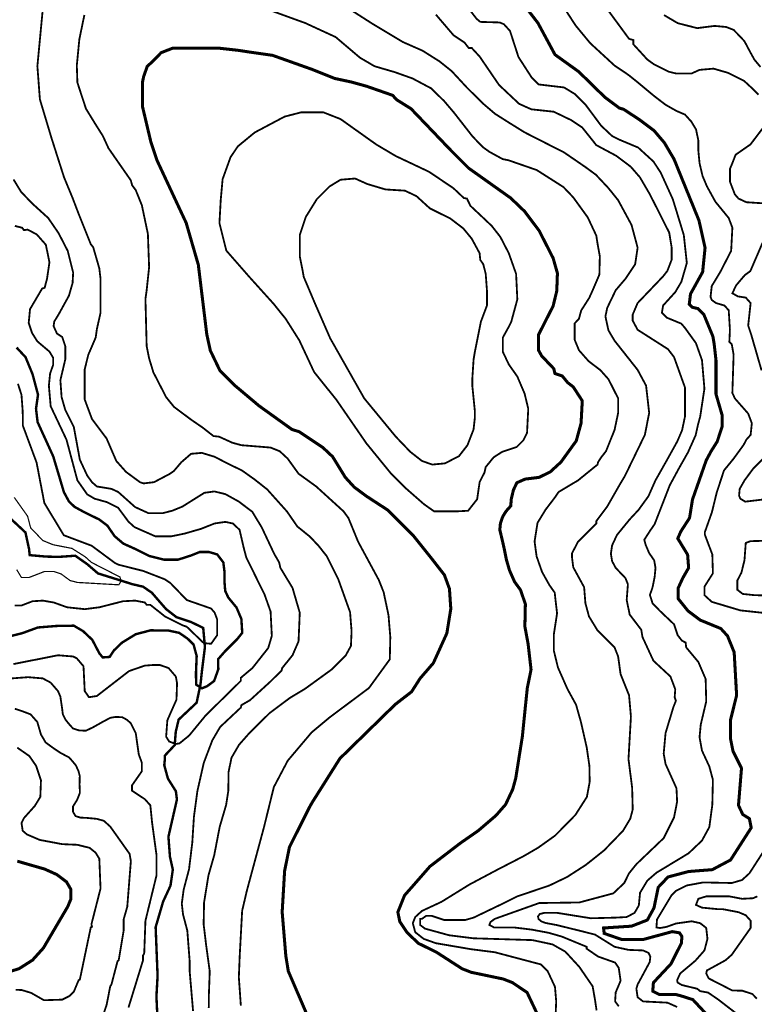
# Model space of a CAD drawing. Units: inches. Extents: x 0 to 17183, y -317 to 8216.
# Drawn here: x 7709 to 8732, y 5256 to 6627 of the extents above; entities that cross this region are included whole.
import ezdxf

# ---------------------------------------------------------------- set-up
doc = ezdxf.new("R2010")
doc.units = ezdxf.units.IN
doc.header["$MEASUREMENT"] = 0
doc.linetypes.add('ACAD_ISO03W100', pattern=[30, 12, -18])
for name, color, linetype in [('DMC', 5, 'Continuous'), ('DMP', 1, 'Continuous'), ('song', 4, 'ACAD_ISO03W100')]:
    doc.layers.add(name, color=color, linetype=linetype)
picture_1 = doc.add_image_def('image1.tif', size_in_pixel=(8856, 10091))

msp = doc.modelspace()

# ---------------------------------------------------------------- linework, layer by layer
at = {"layer": 'DMC'}
for points, const_width, elevation in [([(8407.7, 6651.7), (8430.5, 6622.1), (8454.2, 6578.1), (8487.2, 6554.4), (8523.5, 6518.9), (8543.8, 6503.7), (8549.7, 6502), (8571.7, 6487.6), (8592, 6472.4), (8606.4, 6455.5), (8619.9, 6432.6), (8654.6, 6347.2), (8663.1, 6309.2), (8659.7, 6275.4), (8642.8, 6244.9), (8641.1, 6230.5), (8645.3, 6226.3), (8652.9, 6224.6), (8661.4, 6216.2), (8674, 6185.7), (8675.7, 6175.6), (8678.3, 6152.7), (8678.3, 6105.4), (8686.7, 6076.6), (8686.7, 6059.7), (8680, 6039.4), (8671.5, 6025.9), (8664.7, 6013.2), (8645.6, 5958.7), (8641.5, 5933), (8629.2, 5913.9), (8625.1, 5904.4), (8638.8, 5881.9), (8640.2, 5863.5), (8632, 5849.2), (8625.8, 5835.6), (8625.8, 5820.4), (8639.4, 5803.5), (8656.3, 5790.8), (8685, 5779), (8694.3, 5768.8), (8703.6, 5746), (8707, 5686), (8698.6, 5652.1), (8698.6, 5625.1), (8702, 5608.2), (8713.8, 5584.5), (8709.6, 5532.9), (8715.5, 5520.2), (8724.8, 5514.3), (8727.3, 5501.6), (8698.6, 5456.8), (8673.2, 5443.3), (8640.2, 5440.7), (8611.5, 5433.1), (8597.9, 5418.7), (8592, 5390), (8582.7, 5373.1), (8560.7, 5364.6), (8521.8, 5362.1), (8522.7, 5354.5), (8547.2, 5346), (8576.8, 5346), (8617.4, 5357), (8627.5, 5355.3), (8630.9, 5350.2), (8630.1, 5340.9), (8615.7, 5312.2), (8591.2, 5286), (8590.3, 5274.1), (8599.4, 5269.5), (8622.6, 5269.4), (8629.5, 5267.6), (8646.1, 5262.3), (8667.3, 5239.5)], 4.23, 600), ([(8111.7, 5235.2), (8083, 5302), (8079.6, 5323.2), (8074.5, 5384.1), (8077.9, 5441.6), (8084.6, 5474.5), (8111.7, 5528.7), (8115.9, 5536.3), (8154.8, 5598), (8231.8, 5673.3), (8254.6, 5691), (8266.5, 5709.6), (8284.9, 5730.9), (8303.7, 5772.4), (8309.2, 5806.5), (8307.3, 5834.4), (8300.3, 5853.6), (8283.2, 5875.6), (8256.9, 5908.5), (8221.1, 5944.2), (8191.9, 5963.2), (8174.8, 5975.9), (8162.4, 5989.5), (8144.7, 6018.3), (8131.2, 6031), (8098.2, 6053), (8088, 6056.3), (8042.3, 6089.1), (8008.8, 6117.3), (7987.8, 6138.3), (7974.5, 6166.1), (7969.6, 6188.5), (7957.8, 6285.5), (7940.9, 6343.8), (7900.3, 6430.9), (7891.8, 6456.3), (7880, 6506.2), (7880, 6539.2), (7881.7, 6547.6), (7886.8, 6562), (7893.5, 6567.9), (7906, 6580.8), (7922.1, 6587.1), (7986.5, 6587.1), (8013.3, 6584.1), (8031.8, 6581.3), (8061.2, 6577.1), (8116, 6557.6), (8147.4, 6545), (8170.7, 6540), (8192, 6534.1), (8228.4, 6521.4), (8233.5, 6515.5), (8253.8, 6502.8), (8272.4, 6483.4), (8309.6, 6444.5), (8334.1, 6420), (8392.5, 6378.5), (8411.9, 6359.9), (8432.2, 6332.9), (8451.6, 6294.8), (8457.6, 6273.7), (8456.7, 6249.1), (8451.6, 6228), (8431.4, 6188.3), (8431.4, 6166.3), (8435.6, 6158.7), (8452.5, 6140.9), (8454.2, 6134.1), (8464.3, 6130.7), (8471.9, 6121.4), (8479.6, 6115.5), (8492.2, 6096.1), (8490.5, 6064.8), (8483.8, 6040.3), (8462.6, 6010.9), (8447.6, 5997.1), (8432, 5989.5), (8412.7, 5987.1), (8401.1, 5982), (8396.3, 5971.7), (8393.4, 5959.4), (8392.6, 5949.7), (8386, 5942.2), (8381.5, 5934.9), (8378.3, 5925.7), (8377.4, 5916.5), (8380.9, 5901.8), (8383.6, 5889.9), (8386.5, 5875.2), (8390.8, 5860.3), (8397.9, 5844.2), (8406.3, 5832.6), (8413, 5813), (8412.3, 5781.9), (8416.8, 5757.6), (8420.9, 5721.8), (8415.7, 5696.4), (8412.7, 5667.5), (8408.8, 5628.7), (8399.6, 5570.7), (8395.4, 5555.2), (8385.5, 5534.1), (8372.1, 5518.7), (8347.5, 5497.6), (8322.6, 5480.3), (8280.2, 5447.8), (8244.8, 5407.4), (8235.5, 5384.2), (8238.2, 5371), (8248.3, 5355.9), (8263.9, 5340.8), (8289, 5328.5), (8324.8, 5305.4), (8337.5, 5300.4), (8382.3, 5291), (8395, 5286), (8415.3, 5272.4), (8429.7, 5242)], 4.23, 625), ([(7704.9, 6170.2), (7717.3, 6156.9), (7727, 6133.4), (7734.7, 6104.6), (7731.9, 6085), (7734.1, 6066.5), (7755.9, 6018.6), (7770.7, 5969), (7777.5, 5956.3), (7785.3, 5948.6), (7799.3, 5940.9), (7819.8, 5930.9), (7831.2, 5922.3), (7841.2, 5907.7), (7853.4, 5897.3), (7871.6, 5889.1), (7889.8, 5880), (7910.3, 5874.9), (7929.5, 5874.9), (7947, 5880.5), (7959.8, 5885.6), (7972.6, 5885.6), (7984.1, 5882.2), (7992.6, 5871.1), (7994.3, 5857.5), (7994.3, 5843), (7995.2, 5831.5), (7999.5, 5822.2), (8011, 5808.2), (8017.7, 5792.4), (8018.9, 5773), (8011.6, 5763.9), (7994.6, 5746.9), (7985.5, 5736.5), (7985.6, 5722.3), (7979.8, 5706), (7970, 5698.7), (7962.8, 5695.8), (7954.8, 5700.9), (7954.5, 5716.8), (7955.5, 5740.7), (7951.2, 5756.7), (7942.8, 5765), (7931.2, 5773), (7916.3, 5776.2), (7891.4, 5776.5), (7870.7, 5771.1), (7851.6, 5759.4), (7840.3, 5748.5), (7834.4, 5739.5), (7824.7, 5738.8), (7820, 5744.6), (7810.2, 5763.3), (7797.4, 5775.4), (7784.5, 5783), (7760.4, 5782.6), (7734.5, 5780.5), (7712.9, 5772.6), (7697.1, 5768.6)], 3.38, 600), ([(7705.8, 5455.1), (7743.9, 5444.1), (7760.8, 5436.5), (7774.3, 5426.3), (7780.2, 5416.2), (7780.2, 5401.8), (7776, 5391.7), (7742.2, 5334.2), (7727, 5317.3), (7708.3, 5305.4), (7697.4, 5302)], 4.23, 625)]:
    msp.add_lwpolyline(points, dxfattribs=dict(at, const_width=const_width, elevation=elevation))
at = {"layer": 'DMP'}
for points, const_width, elevation in [([(8032.2, 6649.1), (8106.6, 6622.1), (8148.9, 6602.6), (8182.7, 6573.9), (8203, 6562), (8231.6, 6553.6), (8256, 6544.9), (8281.6, 6531.3), (8299.9, 6513.5), (8313.5, 6497.5), (8339.4, 6464.3), (8353.6, 6449.5), (8362.9, 6442.8), (8381.5, 6432.6), (8389.9, 6430.9), (8428.8, 6417.4), (8466, 6393.7), (8479.6, 6379.4), (8499.8, 6351.5), (8511.7, 6326.1), (8513.4, 6315.1), (8516.6, 6297.3), (8516, 6271.8), (8507, 6250.8), (8501.8, 6239.3), (8490.7, 6221.9), (8487.5, 6210.2), (8481.5, 6203.8), (8481.5, 6181.3), (8487.6, 6166.5), (8501.1, 6151.2), (8517.4, 6138.8), (8528.7, 6126.1), (8542.1, 6099.5), (8542.1, 6079.2), (8537.1, 6055.5), (8525.2, 6025.9), (8518.5, 6017.4), (8514.2, 6010.7), (8513.4, 6007.3), (8486.3, 5985.3), (8459.3, 5969.2), (8453.6, 5960.9), (8441.3, 5944.8), (8429.9, 5926.2), (8425.8, 5900.3), (8428.6, 5879.5), (8436.3, 5857.6), (8446.5, 5839.4), (8453.9, 5828.9), (8454.7, 5820.9), (8457.1, 5800.2), (8452.7, 5771.4), (8452.7, 5747.9), (8458.3, 5724.8), (8471.6, 5694.7), (8483.5, 5673), (8490.2, 5649.4), (8498.4, 5613.3), (8502.1, 5587.8), (8502.5, 5565.6), (8498.6, 5544.5), (8482.6, 5519.5), (8469.3, 5505.8), (8454.2, 5490.6), (8430.5, 5473.7), (8410.2, 5461.9), (8373.2, 5442.8), (8335.2, 5422.6), (8296.1, 5398.4), (8269, 5385.8), (8259.7, 5377.3), (8256.3, 5368.8), (8259.7, 5356.2), (8271.5, 5346.9), (8288.4, 5340.9), (8337.5, 5332.5), (8370.5, 5328.3), (8434.7, 5311.3), (8444, 5302), (8454.2, 5280.1), (8455.9, 5259.9), (8454.9, 5237.4)], 2.54, 620), ([(8459.3, 6655), (8482.9, 6618.7), (8503.2, 6594.1), (8537.1, 6562.9), (8552.3, 6552.7), (8557.5, 6549), (8569.5, 6539.4), (8592.2, 6520.5), (8608.1, 6508.3), (8623.3, 6499.7), (8635.2, 6494.6), (8643.9, 6484.9), (8650.5, 6474), (8653.7, 6458.7), (8653.7, 6444.8), (8655.4, 6427), (8659.6, 6409.1), (8665.7, 6394.7), (8677.4, 6373.4), (8696, 6350.6), (8701.1, 6337.1), (8699.4, 6304.9), (8684.2, 6275.4), (8672.4, 6255.9), (8670.7, 6240.7), (8672.4, 6236.5), (8678.3, 6232.2), (8690.1, 6228.8), (8696, 6222.1), (8697.7, 6195), (8696.9, 6178.1), (8700.3, 6174.7), (8702.8, 6160.3), (8701.1, 6107.1), (8704.5, 6099.5), (8723.1, 6078.3), (8728.2, 6064.8), (8726.5, 6048.7), (8720.6, 6042), (8716.6, 6034.5), (8702.4, 6015), (8689.4, 5999.1), (8679.4, 5968.7), (8672.6, 5940.9), (8662.7, 5913), (8662.9, 5909.4), (8673.2, 5882.1), (8674, 5855.9), (8662.2, 5837.3), (8662.2, 5825.5), (8672.4, 5816.2), (8712.1, 5804.3), (8742.5, 5801)], 2.54, 595), ([(7972.3, 5250.8), (7972.5, 5269.2), (7973.7, 5301.7), (7968.6, 5338.8), (7965.2, 5367.3), (7965.8, 5397.7), (7971.9, 5435.3), (7979.9, 5463.2), (7987.5, 5502.7), (7996.5, 5533.4), (7999.6, 5553.4), (7999.8, 5578.9), (8004, 5599.2), (8014.5, 5617.2), (8029.4, 5634.1), (8056.9, 5661.2), (8085.2, 5682.4), (8106.6, 5695.3), (8143.8, 5722.3), (8162.9, 5741.5), (8170.2, 5754.8), (8171.1, 5775.3), (8169, 5801.8), (8152.7, 5847.4), (8136.6, 5879.7), (8125.3, 5894), (8113.1, 5907), (8095.6, 5921.1), (8081.1, 5942.1), (8053.7, 5972.7), (8036, 5986.7), (8018.1, 5999.4), (8001.5, 6007.3), (7980.4, 6018.2), (7962.7, 6023.6), (7947.7, 6022.3), (7934.1, 6010.5), (7923.7, 5998.3), (7917.9, 5994.3), (7907.7, 5988.9), (7896.1, 5982.8), (7881.7, 5981.1), (7876.6, 5982.8), (7857.2, 5997.1), (7843.6, 6012.4), (7830.1, 6043.7), (7809.8, 6070.7), (7799.7, 6097.8), (7799.7, 6140.1), (7804.7, 6160.3), (7814.9, 6184), (7816.6, 6195.9), (7821.7, 6218.7), (7821.7, 6266), (7820, 6280.4), (7811.5, 6310), (7808.1, 6314.2), (7791.2, 6356.5), (7782.8, 6378.5), (7770.9, 6407.3), (7753.5, 6461.8), (7737.3, 6515.8), (7733.8, 6562.1), (7741, 6638.1)], 2.54, 615), ([(8160.3, 6646.6), (8200.1, 6621.1), (8242.2, 6595.8), (8269.9, 6583.6), (8293.2, 6568.9), (8310.3, 6555.3), (8332.3, 6531.5), (8355.2, 6509), (8370.8, 6495.7), (8389.7, 6483.7), (8411.9, 6469.9), (8466.9, 6441.9), (8496.5, 6421.6), (8511.2, 6410.8), (8528.1, 6392.8), (8542, 6375.6), (8560.7, 6341.1), (8567.6, 6315.5), (8569.2, 6309.2), (8565.8, 6286.3), (8552.3, 6266), (8548, 6261), (8538.7, 6250), (8526.9, 6225.5), (8524.4, 6213.6), (8528.6, 6194.2), (8537.1, 6179.8), (8569.2, 6139.2), (8581, 6117.2), (8585.3, 6079.2), (8579.3, 6048.7), (8551.4, 5991.2), (8543.8, 5978.5), (8526.9, 5948.9), (8511.7, 5928.6), (8511.7, 5925.3), (8486.3, 5899.9), (8477.9, 5883.8), (8477.9, 5877.9), (8479.6, 5864.4), (8494.8, 5836.5), (8496.5, 5814.5), (8501.5, 5795.9), (8513.4, 5776.4), (8537.1, 5752.8), (8542.1, 5740.1), (8545.5, 5715.5), (8557.3, 5686), (8559.9, 5656.4), (8556.5, 5597.2), (8561.6, 5557.4), (8562.4, 5527), (8559, 5514.3), (8548.9, 5497.4), (8522.7, 5470.3), (8497.3, 5450), (8471.1, 5433.1), (8446.6, 5421.3), (8401.8, 5406.1), (8383.2, 5396.8), (8340.9, 5376.5), (8329, 5373.1), (8300.3, 5373.1), (8282.5, 5379), (8274.9, 5379), (8269, 5374.8), (8266.5, 5374.8), (8266.5, 5366.3), (8273.2, 5361.2), (8307, 5351.9), (8340.9, 5347.7), (8422.9, 5345.2), (8450.8, 5339.2), (8468.6, 5329.1), (8488, 5308), (8506.6, 5280.9), (8510, 5261.5), (8512.1, 5247.2)], 2.54, 615), ([(8330.7, 6646.6), (8345.1, 6628), (8350.2, 6623.7), (8377.2, 6622.9), (8383.2, 6620.4), (8391.6, 6611.1), (8403.4, 6574.7), (8422, 6545.9), (8431.4, 6536.6), (8466.9, 6532.4), (8482.1, 6523.1), (8496.5, 6508.7), (8518.5, 6479.1), (8533.7, 6464.8), (8543.8, 6459.7), (8570, 6448.7), (8591.2, 6429.3), (8601.3, 6414), (8618.2, 6376.8), (8633.5, 6326.9), (8637.7, 6288), (8630.1, 6261.8), (8621.6, 6247.4), (8604.7, 6228.8), (8603, 6218.7), (8609.8, 6211.9), (8630.1, 6203.5), (8635.1, 6197.6), (8650.4, 6176.4), (8658.8, 6152.7), (8662.2, 6113), (8656.3, 6074.1), (8653.4, 6063.6), (8650, 6048.2), (8639.3, 6024.3), (8626.9, 6002.4), (8614, 5978.6), (8592.9, 5924.4), (8586.3, 5914.8), (8578.5, 5902.6), (8580.4, 5895.6), (8585.2, 5884.2), (8592.3, 5873.9), (8594.1, 5863.4), (8592.9, 5850.7), (8589.8, 5835.6), (8586.3, 5825.9), (8590, 5814.2), (8600.1, 5803.7), (8619.9, 5784.9), (8625, 5769.7), (8630.9, 5762.1), (8636, 5759.5), (8636.8, 5752.8), (8653.7, 5732.5), (8663.9, 5708.8), (8664.7, 5677.5), (8657.1, 5645.4), (8655.4, 5627.6), (8658.8, 5609), (8669, 5587), (8674, 5568.4), (8673.2, 5533.7), (8669, 5502.5), (8658.8, 5483.8), (8640.2, 5466.1), (8595.4, 5439), (8582.7, 5428), (8572.6, 5411.1), (8570.9, 5393.4), (8565, 5383.2), (8554, 5377.3), (8538.7, 5376.5), (8504.1, 5375.6), (8456.7, 5383.2), (8439.8, 5383.2), (8433, 5381.5), (8430.5, 5378.1), (8431.4, 5374.5), (8435.2, 5371.3), (8440.8, 5369.1), (8456.3, 5366.2), (8464.5, 5364.2), (8482.8, 5359.7), (8509.9, 5352.9), (8537.1, 5335.9), (8556.5, 5331.6), (8576.8, 5330.8), (8584.4, 5327.4), (8586.9, 5322.3), (8586.1, 5314.7), (8569.2, 5283.4), (8567.5, 5277.5), (8569.2, 5265.7), (8576.8, 5259.8), (8610.6, 5258.1), (8624.2, 5252.1)], 2.54, 605), ([(8526.9, 6641.5), (8557.3, 6600.1), (8563.3, 6598.4), (8563.3, 6592.5), (8582.7, 6571.3), (8592, 6564.6), (8612.3, 6554.4), (8622.5, 6551.9), (8644.4, 6551.9), (8655.4, 6556.9), (8674.9, 6558.6), (8695.2, 6552.7), (8717.2, 6541.7), (8728.2, 6531.6), (8737.5, 6522.3)], 2.54, 590), ([(8017, 5253.8), (8014.2, 5293.4), (8015.4, 5323.2), (8018.8, 5386), (8025.4, 5414.2), (8049.3, 5502.9), (8062.9, 5558.3), (8082.3, 5595.1), (8115.4, 5634.3), (8140.4, 5655.2), (8195.3, 5696.2), (8224.3, 5736.1), (8225, 5767.1), (8222.5, 5797.6), (8215.7, 5829.7), (8209, 5846.6), (8180.2, 5899.9), (8166.7, 5932.9), (8159.9, 5942.2), (8121.9, 5976.8), (8097.3, 5994.6), (8082.1, 6015.7), (8071.1, 6025.9), (8058.4, 6031), (8017.8, 6034.3), (8005.2, 6037.7), (7986.6, 6046.2), (7978.9, 6047), (7963.7, 6058.9), (7947.7, 6069.9), (7924, 6087.6), (7913, 6101.2), (7895.2, 6135.8), (7889.3, 6155.3), (7885.9, 6172.2), (7884.2, 6238.1), (7885.9, 6250), (7889.3, 6282.1), (7887.6, 6328.6), (7879.2, 6368.4), (7870.7, 6389.5), (7865.6, 6396.3), (7863.9, 6403), (7832.7, 6447.9), (7825, 6464.8), (7814.9, 6480.8), (7801.4, 6502.8), (7789.5, 6539.2), (7788.7, 6563.1), (7792.2, 6599.5), (7799.2, 6633.3)], 2.54, 620), ([(8288.4, 6633.9), (8313, 6605.1), (8328.2, 6595), (8334.1, 6587.4), (8338.3, 6587.4), (8349.3, 6575.5), (8376.4, 6535.8), (8404.3, 6509.6), (8421.2, 6502), (8452.5, 6498.6), (8477, 6486.8), (8492.2, 6476.6), (8511.7, 6452.1), (8539.4, 6437.3), (8559.7, 6422), (8572.5, 6407.2), (8586.2, 6383.7), (8613.2, 6330.3), (8616.5, 6310), (8616.5, 6292.3), (8610.6, 6277), (8604.7, 6269.4), (8569.2, 6232.2), (8562.4, 6216.2), (8562.4, 6207.7), (8569.2, 6195), (8611.5, 6168), (8619.9, 6157), (8635.1, 6114.7), (8635.1, 6074.1), (8631.1, 6055.1), (8624.4, 6039.5), (8609.8, 6013.2), (8594, 5985.2), (8584.3, 5963.3), (8570.4, 5944.1), (8558, 5930.8), (8540.4, 5909.2), (8533.7, 5894.8), (8532, 5883), (8533.7, 5872.8), (8538.7, 5863.5), (8552.3, 5849.2), (8555.7, 5840.7), (8554, 5818.7), (8558.2, 5798.4), (8574.3, 5777.3), (8576, 5767.1), (8591.2, 5734.2), (8614.9, 5712.2), (8621.6, 5694.4), (8620.8, 5683.4), (8622.5, 5678.3), (8619.1, 5669.9), (8608.1, 5633.5), (8605.5, 5604.8), (8608.1, 5590.4), (8623.3, 5556.6), (8624.2, 5538), (8619.9, 5516), (8605.5, 5487.2), (8567.5, 5450.9), (8557.3, 5438.2), (8550.6, 5424.7), (8535.4, 5410.3), (8488, 5397.6), (8432.2, 5396.8), (8370.5, 5374.8), (8364.5, 5370.5), (8362.9, 5366.3), (8365.8, 5364.8), (8369.4, 5362.7), (8398, 5362.7), (8421.9, 5359.8), (8445.2, 5355.4), (8463.5, 5350.2), (8498.2, 5335.9), (8498.2, 5333.3), (8514.2, 5322.3), (8537.9, 5313.9), (8543, 5306.3), (8545.5, 5288.5), (8538.7, 5272.4), (8537.9, 5259.8), (8543, 5253)], 2.54, 610), ([(8747.8, 6481.4), (8726.3, 6453.1), (8705.6, 6438.7), (8700.4, 6425.3), (8697.7, 6419.1), (8697.7, 6401.3), (8704.5, 6383.6), (8709.6, 6377.7), (8720.6, 6372.6), (8746.8, 6370.9)], 2.54, 590), ([(7950.5, 5246.4), (7945.7, 5302.5), (7945.7, 5316.6), (7942.5, 5358.2), (7936.5, 5381), (7934.8, 5396.1), (7937.4, 5415.5), (7944.9, 5444), (7949.4, 5481), (7951.7, 5517.1), (7956.5, 5552.7), (7965.4, 5592.1), (7977.3, 5623.4), (7988.2, 5642), (8017, 5669), (8017.8, 5672.4), (8029.7, 5679.2), (8058.4, 5705.4), (8073.7, 5720.6), (8074.5, 5724), (8088.9, 5741.8), (8097.3, 5761.2), (8099, 5801), (8088.9, 5835.6), (8072, 5863.5), (8070.3, 5871.1), (8063.3, 5883.2), (8046.2, 5919.6), (8032.9, 5941.6), (8014, 5955.9), (7995.4, 5966.2), (7980.2, 5969.9), (7966.2, 5968), (7952.6, 5959.5), (7935.8, 5948.9), (7921.4, 5943), (7907.9, 5939.6), (7888.5, 5939.6), (7869.9, 5948.1), (7846.2, 5969.2), (7836.9, 5973.5), (7816.6, 5976.8), (7809.8, 5982.8), (7803.1, 5992.1), (7792.9, 6014.1), (7784.5, 6059.7), (7772.6, 6083.4), (7767.5, 6101.2), (7765.8, 6124.8), (7772.6, 6153.6), (7772.6, 6172.2), (7768.4, 6184.9), (7761, 6189.8), (7756.4, 6200.1), (7757.3, 6206.5), (7763.7, 6217), (7777.7, 6242.4), (7782.8, 6260.1), (7783.6, 6274.5), (7776, 6304.9), (7763.3, 6329.5), (7748.9, 6350.6), (7726.9, 6370.6), (7711.2, 6386.9), (7700.6, 6404.3)], 2.54, 610), ([(7700.5, 5729.5), (7711.3, 5731.7), (7762.5, 5741.8), (7783.6, 5740.1), (7788.7, 5737.5), (7798, 5726.5), (7799.7, 5691.9), (7805.6, 5683.4), (7816.6, 5685.1), (7861.4, 5719.8), (7883.4, 5727.4), (7894.4, 5728.2), (7904.5, 5728.2), (7916.4, 5724), (7926.5, 5712.2), (7928.2, 5702.9), (7927.4, 5680), (7914.7, 5651.3), (7913, 5628.5), (7917.2, 5621.7), (7926.5, 5618.3), (7931.6, 5619.1), (7945.1, 5630.1), (7968, 5658), (8017, 5706.2), (8017, 5710.5), (8033.1, 5724), (8055.1, 5751.9), (8060.1, 5768.8), (8058.4, 5802.6), (8050, 5826.3), (8024.6, 5877.9), (8021.2, 5890.6), (8015.2, 5916.5), (8005.9, 5925.3), (7995.4, 5927.5), (7980.4, 5925.3), (7961.5, 5917.8), (7938.6, 5911.2), (7920.6, 5907.5), (7897.8, 5907.5), (7869, 5920.2), (7860.6, 5927.8), (7846.2, 5947.2), (7831, 5954.9), (7813.2, 5959.9), (7803.1, 5965.9), (7789.5, 5985.3), (7774.3, 6042), (7752.3, 6088.5), (7749.8, 6117.2), (7751.5, 6134.1), (7755.7, 6146), (7755.7, 6156.1), (7750.6, 6164.6), (7733.7, 6178.9), (7726.3, 6190.7), (7721.7, 6204.6), (7723.6, 6223.8), (7740.5, 6252.5), (7743.9, 6253.4), (7747.2, 6266), (7750.6, 6288.9), (7745.6, 6313.4), (7732.9, 6327.8), (7720.2, 6334.5), (7715.1, 6333.7), (7712.6, 6337.1), (7702.4, 6339.6)], 2.54, 605), ([(8743.4, 6316.8), (8726.1, 6276.7), (8718.4, 6271.1), (8706.2, 6256.7), (8701.1, 6245.8), (8708.7, 6241.5), (8719.7, 6239.8), (8726.5, 6232.2), (8723.1, 6200.9), (8727.3, 6188.3), (8741.7, 6138.4)], 2.54, 590), ([(7706.7, 6119.8), (7711.7, 6104.5), (7713.4, 6080.9), (7713.6, 6061.5), (7732.7, 6010.1), (7743.5, 5953.8), (7770.6, 5908.9), (7809.4, 5894.3), (7842, 5870.1), (7847, 5867.8), (7880.9, 5859.3), (7911.3, 5847.5), (7918.9, 5842.4), (7941.7, 5818.7), (7975.6, 5806.9), (7980.6, 5801), (7984, 5791.7), (7984, 5769.7), (7975.6, 5757.8), (7965.4, 5758.7), (7941.7, 5781.5), (7936.7, 5783.2), (7911.3, 5795.9), (7891, 5812), (7885.9, 5812), (7883.4, 5815.3), (7869.9, 5817.9), (7852.9, 5817), (7820, 5808.6), (7799.7, 5806), (7775.2, 5808.6), (7756.5, 5815.3), (7741.3, 5817.9), (7727, 5817), (7711.7, 5811.1), (7702.4, 5811.1)], 2.54, 595), ([(8745.1, 6016.6), (8729.9, 6001.4), (8718, 5985.3), (8711.3, 5973.5), (8710.4, 5964.2), (8712.1, 5959.9), (8718.9, 5955.7), (8747.6, 5959.1)], 2.54, 590), ([(7701.6, 5961.6), (7720.2, 5935.4), (7724.4, 5919.3), (7741.3, 5901.6), (7755.7, 5895.7), (7781.9, 5890.6), (7800.5, 5878.8), (7809, 5871.1), (7848.7, 5850.8), (7850.4, 5844.9), (7847, 5839.9), (7789.5, 5843.2), (7779.4, 5845.8), (7766.7, 5855.1), (7756.5, 5858.5), (7743.9, 5858.5), (7721.9, 5850), (7711.7, 5850), (7705, 5861)], 1.69, 590), ([(8792.4, 5902.4), (8726.5, 5900.7), (8719.7, 5898.2), (8718, 5874.5), (8713.7, 5856.8), (8707.9, 5845.8), (8707.9, 5833.1), (8715.5, 5827.2), (8731.5, 5825.5), (8765.4, 5824.6)], 2.54, 590), ([(7698.2, 5709.6), (7721, 5711.3), (7741.3, 5709.6), (7752.3, 5703.7), (7762.5, 5691.9), (7765.8, 5684.3), (7768.4, 5666.5), (7769.2, 5659.7), (7773, 5652), (7779, 5644.7), (7783.4, 5639.9), (7791.7, 5637.2), (7801.3, 5636.7), (7811.4, 5641.6), (7824.2, 5648.8), (7835.2, 5654.7), (7842.4, 5655.9), (7851.9, 5655.6), (7858.5, 5651.9), (7863.9, 5647.1), (7870.7, 5633.5), (7874.9, 5603.9), (7879.2, 5592.1), (7879.2, 5580.3), (7865.6, 5560.8), (7865.6, 5553.2), (7883.4, 5541.4), (7891, 5532.9), (7893.5, 5508.4), (7899.5, 5464.4), (7899.5, 5434.8), (7884.2, 5372.2), (7882.5, 5326.6), (7880.9, 5324), (7880.9, 5317.3), (7860.6, 5251.3)], 2.54, 610), ([(7702.4, 5667.3), (7712.3, 5664.1), (7724.4, 5659.5), (7733.7, 5648.9), (7738.8, 5631.4), (7745.3, 5620.4), (7755.1, 5613.2), (7765.9, 5605.9), (7778, 5599.5), (7782.4, 5594.5), (7787.4, 5588.5), (7791, 5580.5), (7792.8, 5573.7), (7792.5, 5561.7), (7793, 5550.3), (7789.2, 5540.6), (7783.3, 5531.2), (7783.3, 5524), (7786.9, 5517.9), (7793.9, 5515.7), (7802.2, 5515.4), (7816.6, 5514), (7826.3, 5511.3), (7835.2, 5503.3), (7862.2, 5465.2), (7863.9, 5455.1), (7858.9, 5391.7), (7853.8, 5373.9), (7853.8, 5357.9), (7847, 5317.3), (7845.3, 5315.6), (7836.9, 5283.4), (7835.2, 5280.9), (7830.1, 5254.7), (7823.4, 5235.2)], 2.54, 615), ([(7705.8, 5613.2), (7722.7, 5601.4), (7732, 5587.9), (7738.8, 5567.6), (7737.9, 5544.7), (7730.3, 5532.1), (7715.1, 5515.1), (7711.7, 5508.4), (7713.4, 5497.4), (7719.3, 5492.3), (7737.1, 5484.7), (7768.4, 5478.8), (7789.5, 5477.9), (7806.4, 5473.7), (7814.9, 5466.9), (7820, 5458.5), (7821.7, 5417), (7809, 5367.2), (7809.8, 5363.8), (7808.1, 5362.9), (7792.9, 5290.2), (7791.2, 5289.4), (7784.5, 5273.3), (7778.5, 5267.4), (7768.4, 5262.3), (7743, 5261.5), (7725.3, 5271.6), (7719.2, 5273.5), (7711.6, 5275.8), (7703.6, 5275.9)], 2.54, 620), ([(8758.6, 5490.6), (8724.8, 5438.2), (8714.6, 5428.9), (8700.3, 5424.7), (8660.5, 5425.5), (8637.7, 5421.3), (8622.5, 5413.7), (8616.5, 5407.7), (8596.2, 5373.9), (8595.4, 5362.9), (8600.3, 5362), (8609.5, 5363.6), (8622.5, 5368.3), (8644.4, 5371.4), (8656.3, 5368.8), (8664.7, 5362.1), (8666.4, 5346.9), (8662.2, 5330.8), (8649.5, 5316.4), (8628.4, 5298.7), (8624.2, 5289.4), (8625, 5286), (8630.9, 5282.6), (8652.1, 5277.5), (8656.3, 5274.1), (8667.1, 5272.2), (8680.7, 5263), (8707.9, 5242)], 2.54, 595), ([(8735.8, 5406.1), (8729.9, 5403.5), (8714.6, 5402.7), (8696.9, 5406.1), (8664.7, 5406.1), (8653.7, 5402.7), (8650.4, 5394.2), (8658.8, 5390.4), (8679.6, 5388.4), (8687.6, 5388.3), (8709.6, 5384.1), (8719.7, 5379.8), (8726.5, 5372.2), (8726.5, 5362.1), (8700.3, 5324.9), (8691.8, 5317.3), (8665.6, 5302.9), (8664.7, 5298.7), (8668.1, 5291.9), (8701.1, 5275), (8714.7, 5274.8), (8729, 5270.1), (8735.1, 5263.7)], 2.54, 590)]:
    msp.add_lwpolyline(points, dxfattribs=dict(at, const_width=const_width, elevation=elevation))
at = {"layer": 'DMP', "linetype": 'Continuous', "const_width": 2.54}
for points, elevation in [([(8605.9, 6633.2), (8625.1, 6621.9), (8652.1, 6615), (8676.3, 6618.1), (8692.4, 6616.6), (8702.8, 6612.6), (8709.9, 6605.3), (8717.9, 6596.8), (8725.2, 6583), (8731.7, 6571.2), (8740.3, 6560.9)], 585), ([(8247.4, 5973.6), (8225.6, 5995.3), (8191.7, 6036.9), (8149.9, 6097.6), (8119, 6136.1), (8098.4, 6180.2), (8079.5, 6210.1), (8062.7, 6231), (8029.8, 6267.5), (7996.8, 6305.2), (7987.2, 6343.5), (7989, 6375.8), (7991.6, 6404.7), (8002.6, 6435.2), (8012.8, 6450.4), (8036.4, 6469.8), (8077.9, 6491.8), (8100.7, 6497.7), (8132, 6497.7), (8155.7, 6488.4), (8205.6, 6452.9), (8232.6, 6436.9), (8279.1, 6414.9), (8313, 6392), (8327.3, 6378.5), (8331.6, 6377.7), (8336.6, 6367.5), (8351, 6354), (8366.2, 6339.6), (8378.1, 6324.4), (8389.9, 6301.6), (8400.1, 6272.8), (8401.8, 6237.3), (8393.3, 6206), (8389.9, 6199.2), (8381.5, 6184), (8381.5, 6164.6), (8389.9, 6146.8), (8401.8, 6129.9), (8411.9, 6106.2), (8417, 6085.1), (8415.3, 6051.3), (8410.2, 6041.1), (8400.9, 6031.8), (8380.6, 6025), (8368.8, 6017.4), (8357.8, 6003.9), (8356.1, 5996.3), (8349.3, 5982.8), (8345.9, 5959.1), (8333.3, 5943), (8318, 5942.2), (8285.9, 5942.2), (8271.7, 5952.3), (8247.4, 5973.6)], 630), ([(8102.4, 6280.4), (8104.6, 6268.4), (8120.4, 6231.1), (8141.3, 6183.2), (8188.7, 6099.5), (8232.6, 6046.2), (8252.9, 6025), (8269, 6012.4), (8283.4, 6007.3), (8301.1, 6009), (8320.6, 6019.1), (8332.4, 6034.3), (8340.9, 6056.3), (8342.6, 6071.6), (8342.6, 6082.5), (8339.2, 6116.4), (8339.2, 6127.4), (8340.9, 6153.6), (8342.6, 6163.7), (8351, 6206), (8359.5, 6228.8), (8359.5, 6250), (8357.8, 6272.8), (8354.4, 6286.3), (8350.2, 6292.3), (8349.3, 6301.6), (8338.3, 6321.9), (8326.5, 6336.2), (8308.7, 6349.8), (8280, 6364.1), (8261.4, 6381.1), (8245.3, 6388.7), (8218.3, 6390.4), (8192.9, 6398), (8176, 6405.6), (8155.7, 6403.9), (8140.5, 6394.6), (8122.7, 6376.8), (8107.5, 6352.3), (8099, 6326.9), (8099, 6297.3), (8102.4, 6280.4)], 635)]:
    msp.add_lwpolyline(points, dxfattribs=dict(at, elevation=elevation))
at = {"layer": 'song', "linetype": 'ACAD_ISO03W100', "const_width": 3.38, "elevation": 25}
msp.add_lwpolyline([(7697.3, 5931.4), (7717.2, 5912.8), (7722.2, 5889.8), (7723.1, 5881.2), (7745.9, 5879.2), (7763.7, 5878.8), (7786.5, 5880.4), (7803.4, 5868.5), (7818.1, 5855.8), (7866.3, 5840.7), (7880.9, 5837.3), (7893.1, 5828.9), (7912.8, 5806.2), (7927.3, 5794.9), (7947.5, 5788.2), (7964.6, 5779.9), (7967, 5753.2), (7962.9, 5720.4), (7960.8, 5701.1), (7955.4, 5675.7), (7930.4, 5652.2), (7926.4, 5635.2), (7924.9, 5616.7), (7911.3, 5602.2), (7911.3, 5598), (7910.4, 5588.7), (7915.5, 5570.1), (7926.6, 5552.4), (7928, 5540.8), (7916.2, 5489.2), (7918.3, 5461.4), (7922.3, 5443.3), (7919.1, 5421.1), (7908.8, 5398.8), (7898.4, 5363.2), (7901.1, 5295.4), (7899.5, 5266.7), (7901.2, 5229.8)], dxfattribs=at)

# ---------------------------------------------------------------- referenced raster images: frames only (the image files are external)
at = {"color": 2}
image = msp.add_image(picture_1, insert=(5837.4, -316.7), size_in_units=(7488.8, 8533.2), dxfattribs=at)
image.dxf.flags = 15

doc.saveas('drawing.dxf')
